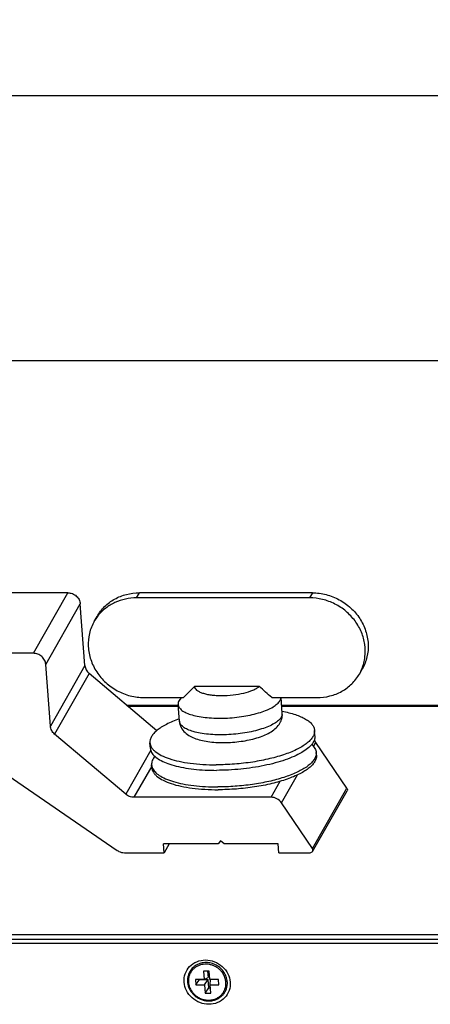
# Model space of a CAD drawing. Units: millimetres. Extents: x 5078 to 7347, y -3523 to -315.
# Drawn here: x 6743 to 6813, y -845 to -677 of the extents above; entities that cross this region are included whole.
import ezdxf

# ---------------------------------------------------------------- set-up
doc = ezdxf.new("R2010")
doc.units = ezdxf.units.MM
doc.header["$LTSCALE"] = 81.675
doc.header["$PDSIZE"] = 0.01
doc.layers.get('0').update_dxf_attribs({"linetype": 'CONTINUOUS', "lineweight": 25})
doc.layers.get('Defpoints').update_dxf_attribs({"color": 27, "linetype": 'CONTINUOUS', "lineweight": 13})
doc.layers.add('02___PRT_ALL_AXES', color=7, linetype='CONTINUOUS')
doc.layers.add('dim', color=50, linetype='CONTINUOUS', lineweight=20)
doc.styles.add('ISO', font='ISOCP.SHX', dxfattribs={"bigfont": 'gbcbig.shx'})
doc.dimstyles.new('DIMSTYLE_2_7680', dxfattribs={"dimtxt": 30, "dimasz": 24, "dimexe": 7.5, "dimexo": 7.5, "dimgap": 9, "dimtad": 1, "dimdsep": 46, "dimtxsty": 'ISO', "dimblk": '_FILLED', "dimblk1": '_FILLED', "dimblk2": '_FILLED', "dimcen": 0.09, "dimadec": 1, "dimazin": 2, "dimtp": 0.01, "dimtm": 0.01, "dimtfac": 1, "dimtmove": 0, "dimatfit": 2, "dimldrblk": '_FILLED', "dimfxl": 0, "dimtolj": 1, "dimarcsym": 0})

# ---------------------------------------------------------------- blocks, each defined once
blk = doc.blocks.new('_FILLED')
at = {"color": 0, "linetype": 'ByBlock'}
blk.add_solid([(0, 0), (-1, 0.2), (-1, -0.2)], dxfattribs=at)
blk = doc.blocks.new('*D8')
at = {"layer": 'Defpoints', "color": 0}
for p in [(6963.96, -650.17), (6494.47, -813.88), (6963.96, -814.01)]:
    blk.add_point(p, dxfattribs=at)
at = {"layer": 'dim', "color": 0, "lineweight": -2}
for p, q in [((6494.47, -806.38), (6494.47, -642.67)), ((6963.96, -806.51), (6963.96, -642.67)), ((6518.47, -650.17), (6939.96, -650.17))]:
    blk.add_line(p, q, dxfattribs=at)
at = {"layer": 'dim', "color": 0, "lineweight": -2, "xscale": 24, "yscale": 24, "zscale": 24, "rotation": 180}
blk.add_blockref('_FILLED', (6494.47, -650.17), dxfattribs=at)
at = {"layer": 'dim', "color": 0, "lineweight": -2, "xscale": 24, "yscale": 24, "zscale": 24}
blk.add_blockref('_FILLED', (6963.96, -650.17), dxfattribs=at)
at = {"layer": 'dim', "color": 0, "insert": (6803.47, -601.17), "char_height": 30, "attachment_point": 5, "style": 'ISO'}
blk.add_mtext('\\A1;18.9"\\P480mm', dxfattribs=at)

msp = doc.modelspace()

# ---------------------------------------------------------------- linework, layer by layer
at = {"color": 7, "linetype": 'Continuous'}
for p, q in [((6751.29, -774.736), (6740.891, -774.736)), ((6745.429, -784.997), (6751.29, -774.736)), ((6762.921, -775.596), (6763.409, -774.741)), ((6792.754, -774.741), (6763.409, -774.741)), ((6792.754, -774.741), (6792.265, -775.596)), ((6747.527, -786.876), (6753.388, -776.616)), ((6754.18, -787.08), (6753.388, -776.616)), ((6792.265, -775.596), (6762.921, -775.596)), ((6755.746, -779.589), (6756.234, -778.734)), ((6745.429, -784.997), (6701.412, -784.997)), ((6748.319, -797.341), (6747.527, -786.876)), ((6754.18, -787.08), (6748.319, -797.341)), ((6754.899, -788.449), (6749.038, -798.709)), ((6766.358, -798.146), (6754.899, -788.449)), ((6801.208, -787.662), (6800.72, -788.517)), ((6783.731, -790.631), (6772.752, -790.631)), ((6764.201, -792.51), (6770.902, -792.51)), ((6770.464, -792.603), (6770.14, -793.022)), ((6770.555, -792.51), (6770.464, -792.603)), ((6785.865, -792.51), (6793.545, -792.51)), ((6761.101, -808.918), (6749.038, -798.709)), ((6792.954, -800.831), (6793.366, -800.108)), ((6798.612, -807.861), (6793.366, -800.108)), ((6734.577, -801.254), (6759.664, -818.448)), ((6765.369, -801.448), (6761.101, -808.918)), ((6765.501, -804.143), (6762.481, -809.429)), ((6785.74, -809.429), (6787.291, -806.714)), ((6787.505, -810.369), (6790.222, -805.614)), ((6792.751, -818.121), (6798.612, -807.861)), ((6792.779, -818.604), (6798.641, -808.343)), ((6785.74, -809.429), (6762.481, -809.429)), ((6792.751, -818.121), (6787.505, -810.369)), ((6777.182, -816.833), (6776.778, -817.322)), ((6777.806, -817.322), (6777.182, -816.833)), ((6776.778, -817.322), (6767.487, -817.322)), ((6767.6, -818.826), (6767.487, -817.322)), ((6768.459, -817.322), (6767.6, -818.826)), ((6786.952, -817.322), (6777.806, -817.322)), ((6787.066, -818.826), (6786.952, -817.322)), ((6760.869, -818.826), (6767.6, -818.826)), ((6787.066, -818.826), (6792.381, -818.826))]:
    msp.add_line(p, q, dxfattribs=at)
for p, q in [((6761.232, -793.808), (6769.974, -793.808)), ((6761.393, -793.944), (6769.974, -793.944)), ((6787.534, -793.808), (6877.399, -793.808)), ((6787.544, -793.944), (6877.375, -793.944)), ((6922.988, -833.533), (6512.166, -833.533)), ((6512.627, -832.729), (6923.449, -832.729)), ((6922.598, -834.217), (6511.776, -834.217)), ((6775.255, -838.915), (6774.277, -838.915)), ((6774.277, -838.915), (6774.383, -840.325)), ((6774.383, -840.325), (6775.068, -840.007)), ((6774.985, -838.915), (6775.068, -840.007)), ((6775.361, -840.325), (6775.255, -838.915)), ((6774.383, -840.325), (6772.916, -840.325)), ((6772.916, -840.325), (6772.987, -841.264)), ((6772.987, -841.264), (6773.627, -840.351)), ((6772.987, -841.264), (6774.454, -841.264)), ((6773.625, -840.325), (6773.627, -840.351)), ((6773.627, -840.351), (6775.094, -840.351)), ((6774.454, -841.264), (6775.094, -840.351)), ((6774.454, -841.264), (6774.561, -842.674)), ((6774.561, -842.674), (6775.201, -841.76)), ((6775.201, -841.76), (6775.094, -840.351)), ((6775.201, -841.76), (6775.47, -841.76)), ((6776.829, -840.325), (6775.361, -840.325)), ((6775.432, -841.264), (6775.451, -840.351)), ((6775.432, -841.264), (6776.9, -841.264)), ((6775.539, -842.674), (6775.432, -841.264)), ((6776.831, -840.351), (6775.451, -840.351)), ((6776.9, -841.264), (6776.829, -840.325)), ((6774.561, -842.674), (6775.539, -842.674))]:
    msp.add_line(p, q)
for centre, radius, start, end in [((6762.367, -783.373), 7.626, 142.87561, 150.26035), ((6762.368, -783.373), 7.627, 141.41834, 142.87378), ((6794.104, -784.739), 7.618, 330.27446, 337.63312), ((7088.424, -1103.105), 444.172, 135.29175, 135.63187), ((6416.61, -1209.596), 557.055, 48.48078, 48.77324), ((6784.878, -795.389), 2.767, 352.80335, 4.31784), ((6786.643, -795.255), 0.998, 353.10925, 4.27083), ((6784.838, -795.383), 2.807, 349.9697, 352.77728), ((6791.615, -801.296), 2.116, 34.15304, 46.8369)]:
    msp.add_arc(centre, radius, start, end, dxfattribs=at)
for centre, radius, start, end in [((6774.615, -840.6), 3.109, 119.82866, 120.45634), ((6774.934, -841.062), 3.166, 18.74204, 21.64873), ((6775.312, -840.954), 3.021, 346.29943, 355.41398), ((6775.245, -840.948), 3.088, 355.3967, 359.8148), ((6775.2, -840.948), 3.134, 359.81377, 4.33065)]:
    msp.add_arc(centre, radius, start, end)
for points, knots in [([(6751.29, -774.736), (6751.547, -774.736), (6752.069, -774.836), (6752.743, -775.249), (6753.225, -775.866), (6753.369, -776.367), (6753.388, -776.616)], [0, 0, 0, 0, 0.2517128, 0.5058213, 0.7565673, 1, 1, 1, 1]), ([(6756.234, -778.734), (6756.58, -778.128), (6757.452, -776.999), (6759.178, -775.716), (6761.212, -774.917), (6762.674, -774.741), (6763.409, -774.741)], [0, 0, 0, 0, 0.2442848, 0.491281, 0.7429386, 1, 1, 1, 1]), ([(6792.754, -774.741), (6793.538, -774.741), (6795.123, -774.945), (6797.352, -775.823), (6799.307, -777.213), (6800.852, -779.022), (6801.879, -781.126), (6802.313, -783.383), (6802.119, -785.632), (6801.572, -787.026), (6801.209, -787.661)], [0, 0, 0, 0, 0.1273595, 0.2561638, 0.3851004, 0.5128087, 0.6382393, 0.7609346, 0.8811874, 1, 1, 1, 1]), ([(6762.921, -775.596), (6762.287, -775.596), (6761.027, -775.727), (6759.241, -776.32), (6757.657, -777.282), (6756.782, -778.145), (6756.406, -778.617)], [0, 0, 0, 0, 0.2564104, 0.5081813, 0.755666, 1, 1, 1, 1]), ([(6801.15, -787.638), (6801.414, -786.996), (6801.77, -785.622), (6801.738, -783.481), (6801.153, -781.38), (6800.054, -779.452), (6798.511, -777.813), (6796.622, -776.563), (6794.502, -775.778), (6793.006, -775.596), (6792.265, -775.596)], [0, 0, 0, 0, 0.1188984, 0.2395903, 0.3627579, 0.4884517, 0.6161131, 0.744731, 0.8730766, 1, 1, 1, 1]), ([(6755.745, -779.589), (6755.382, -780.225), (6754.836, -781.619), (6754.641, -783.868), (6755.075, -786.125), (6756.102, -788.229), (6757.647, -790.037), (6759.602, -791.428), (6761.831, -792.306), (6763.416, -792.51), (6764.201, -792.51)], [0, 0, 0, 0, 0.1188126, 0.2390654, 0.3617607, 0.4871913, 0.6148996, 0.7438362, 0.8726405, 1, 1, 1, 1]), ([(6747.527, -786.876), (6747.508, -786.628), (6747.364, -786.127), (6746.882, -785.51), (6746.208, -785.097), (6745.686, -784.997), (6745.429, -784.997)], [0, 0, 0, 0, 0.2434327, 0.4941787, 0.7482872, 1, 1, 1, 1]), ([(6754.18, -787.08), (6754.2, -787.338), (6754.354, -787.858), (6754.696, -788.276), (6754.899, -788.449)], [0, 0, 0, 0, 0.4923892, 1, 1, 1, 1]), ([(6793.545, -792.51), (6794.28, -792.51), (6795.742, -792.334), (6797.776, -791.534), (6799.502, -790.252), (6800.374, -789.123), (6800.72, -788.516)], [0, 0, 0, 0, 0.2570614, 0.508719, 0.7557152, 1, 1, 1, 1]), ([(6772.752, -790.631), (6772.759, -790.742), (6772.844, -790.981), (6773.132, -791.279), (6773.56, -791.539), (6774.12, -791.761), (6774.801, -791.94), (6775.585, -792.072), (6776.45, -792.153), (6777.696, -792.188), (6779.273, -792.096), (6781.054, -791.793), (6782.385, -791.389), (6783.242, -790.978), (6783.587, -790.75), (6783.731, -790.631)], [0, 0, 0, 0, 0.0282649, 0.0618571, 0.103773, 0.1548936, 0.2148998, 0.2827783, 0.3570732, 0.4360306, 0.5999679, 0.7582711, 0.895431, 0.9522666, 1, 1, 1, 1]), ([(6770.14, -793.022), (6770.081, -793.126), (6769.989, -793.34), (6769.966, -793.573), (6769.974, -793.683)], [0, 0, 0, 0, 0.5216004, 1, 1, 1, 1]), ([(6769.974, -793.683), (6769.981, -793.772), (6770.021, -793.955), (6770.156, -794.216), (6770.361, -794.463), (6770.749, -794.794), (6771.413, -795.156), (6772.395, -795.498), (6773.581, -795.763), (6774.933, -795.94), (6776.409, -796.025), (6778.485, -796.008), (6781.027, -795.757), (6783.424, -795.222), (6785.072, -794.623), (6786.042, -794.144), (6786.779, -793.632), (6787.141, -793.227), (6787.258, -793.022)], [0, 0, 0, 0, 0.0143192, 0.0295353, 0.0463746, 0.065334, 0.1105551, 0.1660112, 0.2310312, 0.304174, 0.3835112, 0.4667991, 0.6353628, 0.7903437, 0.8572885, 0.9149329, 0.9624001, 1, 1, 1, 1]), ([(6787.258, -793.022), (6787.282, -792.981), (6787.364, -792.82), (6787.414, -792.642), (6787.424, -792.51)], [0, 0, 0, 0, 0.2667524, 1, 1, 1, 1]), ([(6787.471, -795.841), (6787.354, -796.046), (6786.992, -796.451), (6786.255, -796.963), (6785.286, -797.442), (6783.638, -798.041), (6781.241, -798.576), (6778.699, -798.827), (6776.623, -798.844), (6775.147, -798.759), (6773.794, -798.582), (6772.608, -798.317), (6771.626, -797.975), (6770.962, -797.613), (6770.574, -797.282), (6770.369, -797.035), (6770.234, -796.775), (6770.194, -796.591), (6770.187, -796.502)], [0, 0, 0, 0, 0.0375999, 0.0850671, 0.1427115, 0.2096563, 0.3646372, 0.5332009, 0.6164888, 0.695826, 0.7689688, 0.8339888, 0.8894449, 0.934666, 0.9536254, 0.9704647, 0.9856808, 1, 1, 1, 1]), ([(6770.187, -796.502), (6770.216, -796.878), (6770.431, -797.612), (6771.119, -798.482), (6772.006, -799.098), (6773.015, -799.532), (6774.142, -799.838), (6775.853, -800.118), (6778.17, -800.202), (6780.955, -799.95), (6783.18, -799.452), (6784.753, -798.862), (6785.757, -798.343), (6786.624, -797.695), (6787.077, -797.14), (6787.252, -796.833)], [0, 0, 0, 0, 0.0578861, 0.1133366, 0.1668729, 0.2218413, 0.2810414, 0.3454615, 0.4871968, 0.6350242, 0.7731828, 0.8351031, 0.8920463, 0.9459214, 1, 1, 1, 1]), ([(6787.252, -796.833), (6787.293, -796.76), (6787.452, -796.457), (6787.558, -796.126), (6787.603, -795.872)], [0, 0, 0, 0, 0.2468006, 1, 1, 1, 1]), ([(6787.633, -795.375), (6787.628, -795.414), (6787.599, -795.577), (6787.534, -795.732), (6787.471, -795.841)], [0, 0, 0, 0, 0.2377377, 1, 1, 1, 1]), ([(6749.038, -798.709), (6748.834, -798.537), (6748.493, -798.119), (6748.338, -797.599), (6748.319, -797.341)], [0, 0, 0, 0, 0.5076108, 1, 1, 1, 1]), ([(6798.612, -807.861), (6798.66, -807.931), (6798.721, -808.098), (6798.681, -808.272), (6798.64, -808.344)], [0, 0, 0, 0, 0.5099771, 1, 1, 1, 1]), ([(6762.481, -809.429), (6762.233, -809.429), (6761.732, -809.337), (6761.292, -809.08), (6761.101, -808.918)], [0, 0, 0, 0, 0.4974758, 1, 1, 1, 1]), ([(6787.505, -810.369), (6787.313, -810.084), (6786.778, -809.606), (6786.083, -809.429), (6785.74, -809.429)], [0, 0, 0, 0, 0.5006358, 1, 1, 1, 1]), ([(6759.664, -818.448), (6759.753, -818.509), (6760.12, -818.723), (6760.552, -818.826), (6760.869, -818.826)], [0, 0, 0, 0, 0.2529919, 1, 1, 1, 1]), ([(6792.779, -818.604), (6792.82, -818.533), (6792.86, -818.358), (6792.799, -818.192), (6792.751, -818.121)], [0, 0, 0, 0, 0.4900229, 1, 1, 1, 1]), ([(6792.381, -818.826), (6792.461, -818.826), (6792.622, -818.788), (6792.741, -818.671), (6792.779, -818.604)], [0, 0, 0, 0, 0.5091383, 1, 1, 1, 1])]:
    msp.add_open_spline(points, degree=3, knots=knots, dxfattribs=at)
for points, knots in [([(6770.993, -840.795), (6770.957, -840.312), (6771.081, -839.325), (6771.868, -838.058), (6773.123, -837.222), (6774.637, -836.939), (6776.179, -837.236), (6777.529, -838.062), (6778.492, -839.296), (6778.781, -840.298), (6778.819, -840.795)], [0, 0, 0, 0, 0.1210506, 0.240727, 0.3622701, 0.4876706, 0.61662, 0.7468194, 0.8752757, 1, 1, 1, 1]), ([(6773.039, -837.92), (6772.798, -838.061), (6772.354, -838.411), (6771.862, -839.098), (6771.581, -839.896), (6771.548, -840.461), (6771.569, -840.741)], [0, 0, 0, 0, 0.2507577, 0.4993311, 0.7482621, 1, 1, 1, 1]), ([(6777.876, -839.895), (6777.807, -839.721), (6777.638, -839.383), (6777.299, -838.924), (6776.886, -838.524), (6776.411, -838.196), (6775.888, -837.949), (6775.335, -837.791), (6774.769, -837.727), (6774.206, -837.759), (6773.665, -837.887), (6773.162, -838.107), (6772.714, -838.411), (6772.336, -838.792), (6772.038, -839.235), (6771.831, -839.729), (6771.722, -840.255), (6771.716, -840.615), (6771.73, -840.795)], [0, 0, 0, 0, 0.063302, 0.1274053, 0.1921031, 0.2571202, 0.322146, 0.3868688, 0.4510109, 0.5143606, 0.5767994, 0.6383199, 0.6990317, 0.7591513, 0.8189765, 0.8788473, 0.9390929, 1, 1, 1, 1]), ([(6778.324, -840.711), (6778.303, -840.426), (6778.18, -839.854), (6777.78, -839.067), (6777.191, -838.394), (6776.453, -837.877), (6775.614, -837.551), (6774.729, -837.436), (6773.857, -837.543), (6773.316, -837.761), (6773.069, -837.903)], [0, 0, 0, 0, 0.1222203, 0.2467814, 0.3732776, 0.5008003, 0.6281825, 0.7542927, 0.8783217, 1, 1, 1, 1]), ([(6778.086, -840.795), (6778.081, -840.731), (6778.054, -840.477), (6777.994, -840.227), (6777.932, -840.045)], [0, 0, 0, 0, 0.2482249, 1, 1, 1, 1]), ([(6778.819, -840.795), (6778.855, -841.277), (6778.731, -842.265), (6777.944, -843.531), (6776.689, -844.368), (6775.175, -844.65), (6773.632, -844.354), (6772.283, -843.527), (6771.32, -842.293), (6771.031, -841.292), (6770.993, -840.795)], [0, 0, 0, 0, 0.1210506, 0.240727, 0.3622701, 0.4876706, 0.61662, 0.7468194, 0.8752757, 1, 1, 1, 1]), ([(6771.569, -840.741), (6771.584, -840.935), (6771.65, -841.323), (6771.852, -841.882), (6772.15, -842.403), (6772.536, -842.871), (6772.996, -843.272), (6773.518, -843.594), (6774.084, -843.826), (6774.677, -843.961), (6775.28, -843.995), (6775.872, -843.927), (6776.437, -843.757), (6776.956, -843.492), (6777.411, -843.138), (6777.789, -842.708), (6778.077, -842.214), (6778.202, -841.854), (6778.247, -841.67)], [0, 0, 0, 0, 0.0617136, 0.1242364, 0.1875469, 0.2515169, 0.315943, 0.3805668, 0.4451068, 0.5092912, 0.5728904, 0.6357446, 0.6977851, 0.7590442, 0.8196542, 0.8798312, 0.9398482, 1, 1, 1, 1]), ([(6771.73, -840.795), (6771.745, -840.996), (6771.818, -841.399), (6772.044, -841.975), (6772.38, -842.505), (6772.812, -842.969), (6773.324, -843.35), (6773.897, -843.633), (6774.509, -843.808), (6775.136, -843.867), (6775.755, -843.809), (6776.342, -843.635), (6776.875, -843.352), (6777.332, -842.969), (6777.696, -842.502), (6777.952, -841.969), (6778.091, -841.391), (6778.101, -840.993), (6778.086, -840.795)], [0, 0, 0, 0, 0.061844, 0.1247104, 0.1885384, 0.2531175, 0.3181349, 0.3832173, 0.4479826, 0.5120918, 0.5752976, 0.6374825, 0.6986826, 0.7590893, 0.8190239, 0.8788884, 0.9390931, 1, 1, 1, 1])]:
    msp.add_open_spline(points, degree=3, knots=knots)
at = {"layer": '02___PRT_ALL_AXES', "color": 7, "linetype": 'Continuous'}
for p, q in [((6729.654, -690.346), (6945.946, -690.346)), ((6727.911, -735.346), (6945.947, -735.346)), ((6787.638, -795.181), (6787.435, -792.51)), ((6770.187, -796.502), (6769.974, -793.683)), ((6793.193, -799.014), (6793.121, -798.074)), ((6765.272, -801.126), (6765.201, -800.187)), ((6793.441, -802.303), (6793.406, -801.833)), ((6765.521, -804.415), (6765.486, -803.946))]:
    msp.add_line(p, q, dxfattribs=at)
msp.add_arc((6776.472, -767.98), 36.878, 267.02228, 270.03923, dxfattribs=at)
for points, knots in [([(6787.633, -794.829), (6788.393, -794.973), (6789.473, -795.233), (6790.784, -795.729), (6791.574, -796.125), (6792.215, -796.558), (6792.698, -797.028), (6793.015, -797.533), (6793.108, -797.898), (6793.121, -798.074)], [0, 0, 0, 0, 0.344552, 0.4925957, 0.6234602, 0.7373544, 0.8356409, 0.9214125, 1, 1, 1, 1]), ([(6770.131, -796.155), (6769.403, -796.412), (6768.376, -796.832), (6767.156, -797.519), (6766.435, -798.028), (6765.869, -798.553), (6765.462, -799.089), (6765.225, -799.636), (6765.188, -800.011), (6765.201, -800.187)], [0, 0, 0, 0, 0.3445184, 0.4925466, 0.6234054, 0.7372969, 0.8355916, 0.9213853, 1, 1, 1, 1]), ([(6793.121, -798.074), (6793.135, -798.25), (6793.097, -798.627), (6792.858, -799.176), (6792.448, -799.715), (6791.876, -800.241), (6791.15, -800.752), (6789.92, -801.442), (6788.048, -802.204), (6785.475, -802.937), (6782.592, -803.491), (6779.541, -803.837), (6777.464, -803.919), (6776.426, -803.919)], [0, 0, 0, 0, 0.0284331, 0.0594826, 0.0950836, 0.1363574, 0.1837967, 0.2374689, 0.3623808, 0.5073419, 0.66659, 0.83326, 1, 1, 1, 1]), ([(6765.201, -800.187), (6765.211, -800.319), (6765.267, -800.588), (6765.452, -800.974), (6765.735, -801.344), (6766.267, -801.838), (6767.183, -802.39), (6768.547, -802.928), (6770.203, -803.362), (6772.108, -803.682), (6774.211, -803.877), (6775.673, -803.919), (6776.426, -803.919)], [0, 0, 0, 0, 0.0317857, 0.0652807, 0.101915, 0.1427103, 0.238931, 0.3561744, 0.4936898, 0.6491603, 0.819261, 1, 1, 1, 1]), ([(6793.193, -799.014), (6793.211, -799.253), (6793.122, -799.782), (6792.662, -800.518), (6791.915, -801.225), (6790.895, -801.901), (6789.62, -802.537), (6788.115, -803.119), (6786.413, -803.635), (6785.207, -803.919), (6784.579, -804.049)], [0, 0, 0, 0, 0.0682293, 0.147127, 0.2431643, 0.35884, 0.494208, 0.6478639, 0.8174611, 1, 1, 1, 1]), ([(6765.272, -801.126), (6765.29, -801.366), (6765.458, -801.876), (6766.024, -802.535), (6766.87, -803.121), (6767.982, -803.636), (6769.34, -804.073), (6770.917, -804.422), (6772.679, -804.676), (6773.915, -804.775), (6774.556, -804.809)], [0, 0, 0, 0, 0.0682083, 0.1470941, 0.2431297, 0.3588117, 0.4941891, 0.6478571, 0.817452, 1, 1, 1, 1]), ([(6792.664, -800.487), (6792.87, -800.676), (6793.219, -801.078), (6793.388, -801.592), (6793.406, -801.833)], [0, 0, 0, 0, 0.5367211, 1, 1, 1, 1]), ([(6793.406, -801.833), (6793.414, -801.946), (6793.409, -802.1), (6793.383, -802.251), (6793.375, -802.289)], [0, 0, 0, 0, 0.7457457, 1, 1, 1, 1]), ([(6766.048, -802.465), (6765.863, -802.689), (6765.564, -803.148), (6765.467, -803.698), (6765.486, -803.946)], [0, 0, 0, 0, 0.5382749, 1, 1, 1, 1]), ([(6793.375, -802.289), (6793.297, -802.661), (6792.972, -803.216), (6792.35, -803.839), (6791.442, -804.534), (6789.958, -805.325), (6787.821, -806.127), (6785.318, -806.793), (6782.557, -807.293), (6779.659, -807.604), (6777.692, -807.677), (6776.711, -807.677)], [0, 0, 0, 0, 0.0625707, 0.1010536, 0.1451091, 0.2502299, 0.3766017, 0.5203619, 0.6762774, 0.8382906, 1, 1, 1, 1]), ([(6793.441, -802.303), (6793.455, -802.479), (6793.417, -802.856), (6793.178, -803.405), (6792.768, -803.943), (6792.196, -804.47), (6791.47, -804.981), (6790.24, -805.67), (6788.368, -806.433), (6785.795, -807.166), (6782.912, -807.72), (6779.861, -808.066), (6777.784, -808.147), (6776.746, -808.147)], [0, 0, 0, 0, 0.0284331, 0.0594826, 0.0950836, 0.1363574, 0.1837967, 0.2374689, 0.3623808, 0.5073419, 0.66659, 0.83326, 1, 1, 1, 1]), ([(6765.486, -803.946), (6765.494, -804.055), (6765.521, -804.202), (6765.567, -804.342), (6765.58, -804.377)], [0, 0, 0, 0, 0.7460021, 1, 1, 1, 1]), ([(6765.521, -804.415), (6765.531, -804.547), (6765.587, -804.817), (6765.772, -805.203), (6766.055, -805.572), (6766.587, -806.067), (6767.503, -806.619), (6768.867, -807.156), (6770.523, -807.591), (6772.428, -807.911), (6774.531, -808.105), (6775.993, -808.147), (6776.746, -808.147)], [0, 0, 0, 0, 0.0317857, 0.0652807, 0.101915, 0.1427103, 0.238931, 0.3561744, 0.4936898, 0.6491603, 0.819261, 1, 1, 1, 1]), ([(6765.58, -804.377), (6765.783, -804.936), (6766.586, -805.67), (6767.892, -806.335), (6769.255, -806.812), (6770.856, -807.192), (6772.667, -807.471), (6774.641, -807.641), (6776.008, -807.677), (6776.711, -807.677)], [0, 0, 0, 0, 0.1483047, 0.249062, 0.3687202, 0.506163, 0.659203, 0.8249526, 1, 1, 1, 1]), ([(6784.579, -804.049), (6783.264, -804.32), (6780.577, -804.719), (6777.866, -804.858), (6776.497, -804.858)], [0, 0, 0, 0, 0.4952129, 1, 1, 1, 1])]:
    msp.add_open_spline(points, degree=3, knots=knots, dxfattribs=at)

# ---------------------------------------------------------------- dimensions: what is measured, and where the dimension line sits
at = {"layer": 'dim'}
dim = msp.add_linear_dim(base=(6963.956, -650.175), p1=(6494.474, -813.882), p2=(6963.956, -814.006), text='18.9"\\P480mm', dimstyle='DIMSTYLE_2_7680', override={"dimtxsty": 'ISO', "dimblk": '_FILLED', "dimblk1": '_FILLED', "dimblk2": '_FILLED'}, dxfattribs=at)
dim.commit()
dim.dimension.update_dxf_attribs({"geometry": '*D8', "text_midpoint": (6803.468, -650.175), "dimtype": 160})

doc.saveas('drawing.dxf')
